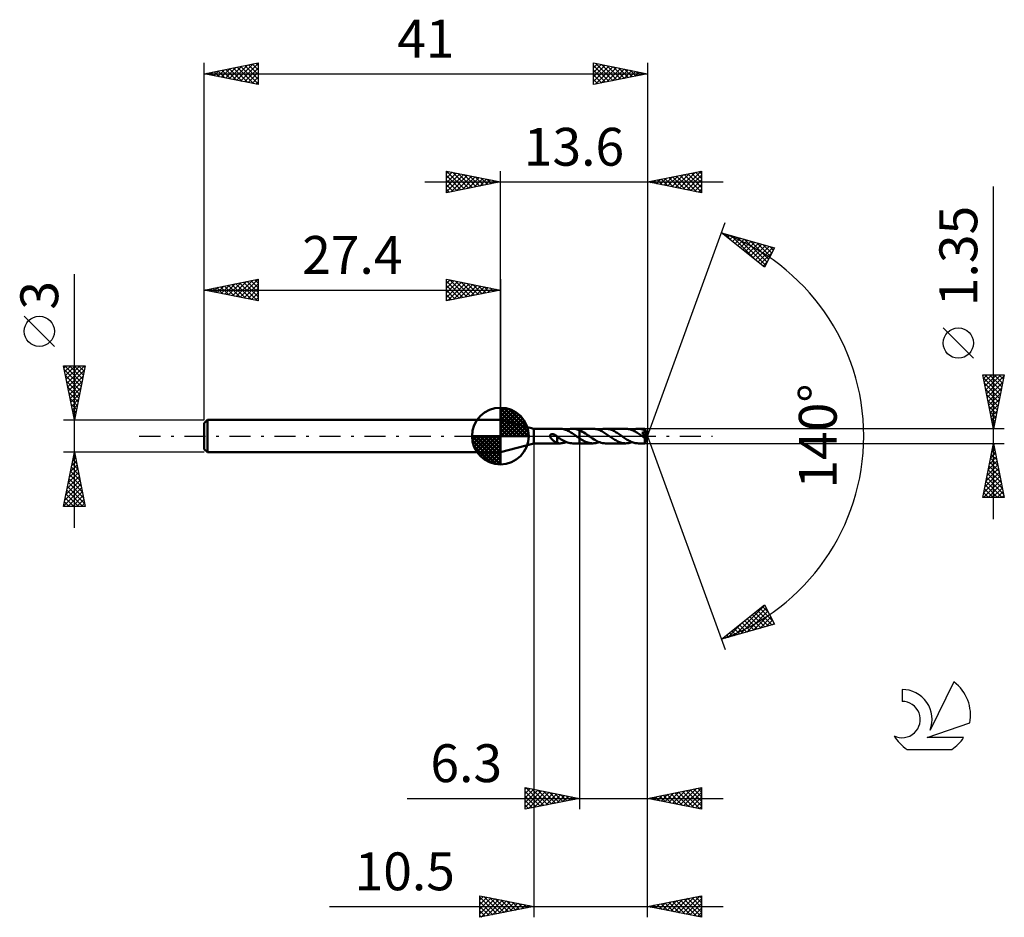
# Model space of a CAD drawing. Units: millimetres. Extents: x -17.1 to 74, y -44.5 to 38.5.
import ezdxf
from ezdxf.enums import TextEntityAlignment as Align

# ---------------------------------------------------------------- set-up
doc = ezdxf.new("R2010")
doc.units = ezdxf.units.MM
doc.header["$LTSCALE"] = 4.9
doc.linetypes.add('LONGDASH_DASH', pattern=[0.85, 0.4, -0.2, 0.05, -0.2])
for name, color, linetype in [('1', 4, 'CONTINUOUS'), ('2', 7, 'CONTINUOUS'), ('4', 2, 'LONGDASH_DASH'), ('CUT', 1, 'CONTINUOUS'), ('NOCUT', 7, 'CONTINUOUS'), ('SK1', 4, 'CONTINUOUS'), ('SK2', 7, 'CONTINUOUS'), ('SK4', 2, 'LONGDASH_DASH'), ('SK6', 5, 'CONTINUOUS')]:
    doc.layers.add(name, color=color, linetype=linetype)
doc.styles.get("Standard").update_dxf_attribs({"font": 'Monospac821 BT'})

msp = doc.modelspace()

# ---------------------------------------------------------------- linework, layer by layer
at = {"layer": '1', "color": 4, "linetype": 'CONTINUOUS', "lineweight": 50}
for p, q in [((30.5, 0.675), (27.4, 1.5)), ((27.4, -1.5), (27.4, 1.5)), ((30.5, 0.675), (32.891, 0.675)), ((30.5, -0.675), (30.5, 0.675)), ((31.988, 0.015), (31.989, 0.03)), ((31.989, 0), (31.988, 0.015)), ((31.989, 0.03), (31.991, 0.044)), ((31.994, -0.035), (31.989, 0)), ((31.991, 0.044), (31.995, 0.058)), ((31.995, 0.058), (32, 0.072)), ((32, 0.072), (32.007, 0.085)), ((32.007, 0.085), (32.014, 0.098)), ((32.014, 0.098), (32.023, 0.109)), ((32.023, 0.109), (32.034, 0.119)), ((32.034, 0.119), (32.045, 0.129)), ((32.045, 0.129), (32.057, 0.137)), ((32.057, 0.137), (32.069, 0.145)), ((32.069, 0.145), (32.083, 0.151)), ((32.083, 0.151), (32.097, 0.157)), ((32.097, 0.157), (32.111, 0.162)), ((32.111, 0.162), (32.127, 0.166)), ((32.127, 0.166), (32.143, 0.169)), ((32.143, 0.169), (32.16, 0.172)), ((32.16, 0.172), (32.178, 0.173)), ((32.178, 0.173), (32.197, 0.174)), ((32.216, 0.174), (32.197, 0.174)), ((32.236, 0.173), (32.216, 0.174)), ((32.256, 0.17), (32.236, 0.173)), ((32.278, 0.167), (32.256, 0.17)), ((32.299, 0.162), (32.278, 0.167)), ((32.322, 0.157), (32.299, 0.162)), ((32.344, 0.15), (32.322, 0.157)), ((32.367, 0.143), (32.344, 0.15)), ((32.389, 0.134), (32.367, 0.143)), ((32.412, 0.124), (32.389, 0.134)), ((32.435, 0.113), (32.412, 0.124)), ((32.458, 0.101), (32.435, 0.113)), ((32.481, 0.088), (32.458, 0.101)), ((32.504, 0.074), (32.481, 0.088)), ((32.527, 0.059), (32.504, 0.074)), ((32.55, 0.044), (32.527, 0.059)), ((32.572, 0.027), (32.55, 0.044)), ((32.578, 0.023), (32.572, 0.027)), ((32.584, 0.018), (32.578, 0.023)), ((32.59, 0.014), (32.584, 0.018)), ((32.596, 0.009), (32.59, 0.014)), ((32.602, 0.005), (32.596, 0.009)), ((32.608, 0), (32.602, 0.005)), ((32.613, -0.005), (32.608, 0)), ((33.017, 0.669), (32.915, 0.675)), ((33.122, 0.656), (33.017, 0.669)), ((33.228, 0.635), (33.122, 0.656)), ((33.328, 0.608), (33.228, 0.635)), ((33.428, 0.575), (33.328, 0.608)), ((33.527, 0.535), (33.428, 0.575)), ((33.478, 0.555), (33.58, 0.593)), ((33.625, 0.49), (33.527, 0.535)), ((33.58, 0.593), (33.682, 0.624)), ((33.724, 0.44), (33.625, 0.49)), ((33.682, 0.624), (33.785, 0.647)), ((33.825, 0.386), (33.724, 0.44)), ((33.785, 0.647), (33.888, 0.664)), ((33.923, 0.328), (33.825, 0.386)), ((33.888, 0.664), (33.99, 0.673)), ((34.02, 0.267), (33.923, 0.328)), ((33.99, 0.673), (34.089, 0.675)), ((34.117, 0.203), (34.02, 0.267)), ((34.065, 0.675), (34.699, 0.675)), ((34.19, 0.669), (34.089, 0.675)), ((34.215, 0.137), (34.117, 0.203)), ((34.292, 0.656), (34.19, 0.669)), ((34.314, 0.069), (34.215, 0.137)), ((34.394, 0.636), (34.292, 0.656)), ((34.414, 0), (34.314, 0.069)), ((34.497, 0.609), (34.394, 0.636)), ((34.423, -0.006), (34.414, 0)), ((34.598, 0.575), (34.497, 0.609)), ((34.699, 0.535), (34.598, 0.575)), ((34.699, 0.675), (34.7, 0.675)), ((34.699, 0.535), (34.699, 0.675)), ((34.699, 0.535), (34.699, 0.535)), ((34.699, 0.535), (34.7, 0.535)), ((34.699, 0.535), (34.699, 0.535)), ((35.935, 0.676), (34.7, 0.676)), ((34.7, -0.676), (34.7, 0.676)), ((34.838, 0.471), (34.7, 0.536)), ((34.977, 0.397), (34.838, 0.471)), ((35.118, 0.315), (34.977, 0.397)), ((35.256, 0.227), (35.118, 0.315)), ((35.391, 0.135), (35.256, 0.227)), ((35.527, 0.041), (35.391, 0.135)), ((35.659, -0.051), (35.527, 0.041)), ((36.026, 0.673), (35.935, 0.676)), ((36.119, 0.663), (36.026, 0.673)), ((36.213, 0.648), (36.119, 0.663)), ((36.307, 0.627), (36.213, 0.648)), ((36.4, 0.6), (36.307, 0.627)), ((36.492, 0.567), (36.4, 0.6)), ((36.584, 0.53), (36.492, 0.567)), ((36.522, 0.555), (36.619, 0.592)), ((36.677, 0.487), (36.584, 0.53)), ((36.619, 0.592), (36.716, 0.622)), ((36.771, 0.439), (36.677, 0.487)), ((36.716, 0.622), (36.815, 0.645)), ((36.865, 0.388), (36.771, 0.439)), ((36.815, 0.645), (36.914, 0.662)), ((36.96, 0.333), (36.865, 0.388)), ((36.914, 0.662), (37.012, 0.672)), ((37.053, 0.275), (36.96, 0.333)), ((37.012, 0.672), (37.11, 0.676)), ((37.145, 0.214), (37.053, 0.275)), ((37.202, 0.672), (37.11, 0.676)), ((38.979, 0.675), (37.11, 0.676)), ((37.237, 0.152), (37.145, 0.214)), ((37.294, 0.663), (37.202, 0.672)), ((37.329, 0.088), (37.237, 0.152)), ((37.386, 0.648), (37.294, 0.663)), ((37.423, 0.023), (37.329, 0.088)), ((37.48, 0.627), (37.386, 0.648)), ((37.517, -0.04), (37.423, 0.023)), ((37.573, 0.6), (37.48, 0.627)), ((37.665, 0.568), (37.573, 0.6)), ((37.755, 0.531), (37.665, 0.568)), ((37.845, 0.489), (37.755, 0.531)), ((37.935, 0.444), (37.845, 0.489)), ((38.026, 0.394), (37.935, 0.444)), ((38.118, 0.341), (38.026, 0.394)), ((38.209, 0.285), (38.118, 0.341)), ((38.3, 0.227), (38.209, 0.285)), ((38.39, 0.166), (38.3, 0.227)), ((38.48, 0.104), (38.39, 0.166)), ((38.571, 0.041), (38.48, 0.104)), ((38.666, -0.025), (38.571, 0.041)), ((39.065, 0.673), (38.979, 0.675)), ((39.152, 0.664), (39.065, 0.673)), ((39.24, 0.651), (39.152, 0.664)), ((39.329, 0.632), (39.24, 0.651)), ((39.417, 0.608), (39.329, 0.632)), ((39.504, 0.579), (39.417, 0.608)), ((39.59, 0.545), (39.504, 0.579)), ((39.567, 0.555), (39.663, 0.591)), ((39.676, 0.508), (39.59, 0.545)), ((39.663, 0.591), (39.761, 0.621)), ((39.762, 0.466), (39.676, 0.508)), ((39.761, 0.621), (39.859, 0.645)), ((39.85, 0.42), (39.762, 0.466)), ((39.939, 0.371), (39.85, 0.42)), ((39.859, 0.645), (39.958, 0.661)), ((40.028, 0.318), (39.939, 0.371)), ((39.958, 0.661), (40.057, 0.672)), ((40.117, 0.261), (40.028, 0.318)), ((40.057, 0.672), (40.154, 0.675)), ((40.206, 0.202), (40.117, 0.261)), ((40.238, 0.672), (40.154, 0.675)), ((40.748, 0.675), (40.154, 0.675)), ((40.294, 0.142), (40.206, 0.202)), ((40.322, 0.665), (40.238, 0.672)), ((40.383, 0.081), (40.294, 0.142)), ((40.406, 0.652), (40.322, 0.665)), ((40.472, 0.02), (40.383, 0.081)), ((40.492, 0.634), (40.406, 0.652)), ((40.56, -0.04), (40.472, 0.02)), ((40.577, 0.612), (40.492, 0.634)), ((40.519, 0.313), (40.538, 0.316)), ((40.568, 0.244), (40.519, 0.313)), ((40.966, -0.025), (40.519, 0.313)), ((40.538, 0.316), (40.556, 0.319)), ((40.556, 0.319), (40.573, 0.323)), ((40.611, 0.182), (40.568, 0.244)), ((40.573, 0.323), (40.589, 0.327)), ((40.661, 0.585), (40.577, 0.612)), ((40.589, 0.327), (40.605, 0.331)), ((40.605, 0.331), (40.62, 0.336)), ((40.648, 0.127), (40.611, 0.182)), ((40.62, 0.336), (40.635, 0.341)), ((40.635, 0.341), (40.649, 0.347)), ((40.679, 0.081), (40.648, 0.127)), ((40.649, 0.347), (40.662, 0.353)), ((40.744, 0.554), (40.661, 0.585)), ((40.662, 0.353), (40.675, 0.36)), ((40.675, 0.36), (40.687, 0.367)), ((40.704, 0.041), (40.679, 0.081)), ((40.687, 0.367), (40.698, 0.375)), ((40.698, 0.375), (40.709, 0.383)), ((40.725, 0.008), (40.704, 0.041)), ((40.709, 0.383), (40.719, 0.393)), ((40.719, 0.393), (40.727, 0.403)), ((40.741, -0.019), (40.725, 0.008)), ((40.727, 0.403), (40.735, 0.414)), ((40.735, 0.414), (40.741, 0.425)), ((40.741, 0.425), (40.746, 0.437)), ((40.748, 0.541), (40.744, 0.554)), ((40.746, 0.437), (40.75, 0.449)), ((40.749, 0.675), (40.748, 0.675)), ((40.748, 0.675), (40.748, 0.675)), ((40.748, 0.675), (40.748, 0.675)), ((40.748, 0.675), (40.748, 0.675)), ((40.751, 0.528), (40.748, 0.541)), ((40.749, 0.674), (40.749, 0.675)), ((40.749, 0.672), (40.749, 0.674)), ((41, 0), (40.749, 0.674)), ((40.749, 0.674), (40.749, 0.674)), ((40.75, 0.668), (40.749, 0.672)), ((40.749, -0.674), (41, 0)), ((40.751, 0.662), (40.75, 0.668)), ((40.75, 0.449), (40.753, 0.462)), ((40.751, 0.655), (40.751, 0.662)), ((40.752, 0.646), (40.751, 0.655)), ((40.753, 0.514), (40.751, 0.528)), ((40.752, 0.636), (40.752, 0.646)), ((40.753, 0.625), (40.752, 0.636)), ((40.754, 0.612), (40.753, 0.625)), ((40.754, 0.501), (40.753, 0.514)), ((40.753, 0.462), (40.754, 0.475)), ((40.754, 0.598), (40.754, 0.612)), ((41, 0), (40.754, 0.598)), ((40.754, 0.553), (40.754, 0.598)), ((40.854, 0.305), (40.754, 0.553)), ((40.755, 0.488), (40.754, 0.501)), ((40.754, 0.475), (40.755, 0.488)), ((40.898, 0.194), (40.854, 0.305)), ((40.923, 0.13), (40.898, 0.194)), ((40.938, 0.087), (40.923, 0.13)), ((40.948, 0.057), (40.938, 0.087)), ((40.955, 0.034), (40.948, 0.057)), ((40.96, 0.015), (40.955, 0.034)), ((40.96, 0.008), (40.959, 0.015)), ((41, 0), (40.959, 0.015)), ((40.959, 0.015), (40.96, 0.015)), ((41, 0), (40.96, 0.015)), ((40.962, 0.002), (40.96, 0.008)), ((40.963, -0.004), (40.962, 0.002)), ((27.4, -1.5), (30.5, -0.675)), ((30.5, -0.675), (32.891, -0.675)), ((32.006, -0.073), (31.994, -0.035)), ((32.022, -0.111), (32.006, -0.073)), ((32.042, -0.147), (32.022, -0.111)), ((32.065, -0.182), (32.042, -0.147)), ((32.091, -0.217), (32.065, -0.182)), ((32.12, -0.253), (32.091, -0.217)), ((32.152, -0.289), (32.12, -0.253)), ((32.185, -0.323), (32.152, -0.289)), ((32.218, -0.357), (32.185, -0.323)), ((32.252, -0.388), (32.218, -0.357)), ((32.286, -0.419), (32.252, -0.388)), ((32.32, -0.448), (32.286, -0.419)), ((32.354, -0.475), (32.32, -0.448)), ((32.387, -0.501), (32.354, -0.475)), ((32.421, -0.526), (32.387, -0.501)), ((32.455, -0.549), (32.421, -0.526)), ((32.488, -0.57), (32.455, -0.549)), ((32.521, -0.589), (32.488, -0.57)), ((32.553, -0.605), (32.521, -0.589)), ((32.584, -0.62), (32.553, -0.605)), ((32.615, -0.632), (32.584, -0.62)), ((32.619, -0.009), (32.613, -0.005)), ((32.646, -0.643), (32.615, -0.632)), ((32.625, -0.014), (32.619, -0.009)), ((32.631, -0.019), (32.625, -0.014)), ((32.637, -0.024), (32.631, -0.019)), ((32.643, -0.029), (32.637, -0.024)), ((32.648, -0.034), (32.643, -0.029)), ((32.647, -0.226), (32.646, -0.226)), ((32.646, -0.653), (32.646, -0.226)), ((32.691, -0.66), (32.646, -0.653)), ((32.647, -0.226), (32.647, -0.226)), ((32.647, -0.227), (32.647, -0.226)), ((32.648, -0.227), (32.647, -0.227)), ((32.648, -0.227), (32.648, -0.034)), ((32.77, -0.157), (32.648, -0.073)), ((32.648, -0.227), (32.648, -0.227)), ((32.648, -0.227), (32.648, -0.227)), ((32.735, -0.666), (32.691, -0.66)), ((32.779, -0.67), (32.735, -0.666)), ((32.891, -0.238), (32.77, -0.157)), ((32.823, -0.673), (32.779, -0.67)), ((32.867, -0.675), (32.823, -0.673)), ((32.911, -0.675), (32.867, -0.675)), ((33.012, -0.316), (32.891, -0.238)), ((32.911, -0.675), (33.005, -0.67)), ((33.005, -0.67), (33.099, -0.659)), ((33.134, -0.389), (33.012, -0.316)), ((33.099, -0.659), (33.195, -0.642)), ((33.257, -0.454), (33.134, -0.389)), ((33.195, -0.642), (33.29, -0.619)), ((33.377, -0.512), (33.257, -0.454)), ((33.29, -0.619), (33.385, -0.59)), ((33.495, -0.562), (33.377, -0.512)), ((33.385, -0.59), (33.478, -0.555)), ((33.614, -0.604), (33.495, -0.562)), ((33.734, -0.636), (33.614, -0.604)), ((33.854, -0.659), (33.734, -0.636)), ((33.973, -0.672), (33.854, -0.659)), ((34.089, -0.675), (33.973, -0.672)), ((34.065, -0.675), (34.699, -0.675)), ((34.432, -0.013), (34.423, -0.006)), ((34.442, -0.019), (34.432, -0.013)), ((34.451, -0.025), (34.442, -0.019)), ((34.46, -0.032), (34.451, -0.025)), ((34.47, -0.038), (34.46, -0.032)), ((34.508, -0.065), (34.47, -0.038)), ((34.547, -0.091), (34.508, -0.065)), ((34.585, -0.118), (34.547, -0.091)), ((34.623, -0.144), (34.585, -0.118)), ((34.661, -0.17), (34.623, -0.144)), ((34.699, -0.196), (34.661, -0.17)), ((34.699, -0.196), (34.699, -0.196)), ((34.699, -0.196), (34.699, -0.196)), ((34.7, -0.196), (34.699, -0.196)), ((34.699, -0.675), (34.699, -0.196)), ((34.7, -0.675), (34.699, -0.675)), ((34.7, -0.196), (34.7, -0.196)), ((34.7, -0.197), (34.7, -0.196)), ((34.811, -0.271), (34.7, -0.197)), ((34.7, -0.676), (35.935, -0.676)), ((34.923, -0.341), (34.811, -0.271)), ((35.037, -0.405), (34.923, -0.341)), ((35.151, -0.465), (35.037, -0.405)), ((35.263, -0.519), (35.151, -0.465)), ((35.375, -0.566), (35.263, -0.519)), ((35.487, -0.605), (35.375, -0.566)), ((35.6, -0.636), (35.487, -0.605)), ((35.713, -0.658), (35.6, -0.636)), ((35.792, -0.141), (35.659, -0.051)), ((35.825, -0.671), (35.713, -0.658)), ((35.923, -0.229), (35.792, -0.141)), ((35.935, -0.676), (35.825, -0.671)), ((36.053, -0.314), (35.923, -0.229)), ((35.935, -0.676), (36.031, -0.672)), ((36.031, -0.672), (36.129, -0.662)), ((36.186, -0.392), (36.053, -0.314)), ((36.129, -0.662), (36.228, -0.645)), ((36.319, -0.463), (36.186, -0.392)), ((36.228, -0.645), (36.328, -0.621)), ((36.452, -0.526), (36.319, -0.463)), ((36.328, -0.621), (36.426, -0.592)), ((36.426, -0.592), (36.522, -0.555)), ((36.584, -0.579), (36.452, -0.526)), ((36.715, -0.621), (36.584, -0.579)), ((36.847, -0.651), (36.715, -0.621)), ((36.98, -0.67), (36.847, -0.651)), ((37.11, -0.676), (36.98, -0.67)), ((37.11, -0.676), (38.979, -0.675)), ((37.607, -0.103), (37.517, -0.04)), ((37.697, -0.165), (37.607, -0.103)), ((37.786, -0.225), (37.697, -0.165)), ((37.875, -0.283), (37.786, -0.225)), ((37.966, -0.339), (37.875, -0.283)), ((38.059, -0.393), (37.966, -0.339)), ((38.152, -0.443), (38.059, -0.393)), ((38.243, -0.489), (38.152, -0.443)), ((38.334, -0.531), (38.243, -0.489)), ((38.424, -0.568), (38.334, -0.531)), ((38.515, -0.6), (38.424, -0.568)), ((38.606, -0.626), (38.515, -0.6)), ((38.7, -0.647), (38.606, -0.626)), ((38.761, -0.09), (38.666, -0.025)), ((38.794, -0.663), (38.7, -0.647)), ((38.856, -0.154), (38.761, -0.09)), ((38.887, -0.672), (38.794, -0.663)), ((38.949, -0.217), (38.856, -0.154)), ((38.979, -0.675), (38.887, -0.672)), ((39.04, -0.277), (38.949, -0.217)), ((38.979, -0.675), (39.076, -0.672)), ((39.132, -0.335), (39.04, -0.277)), ((39.076, -0.672), (39.173, -0.662)), ((39.225, -0.389), (39.132, -0.335)), ((39.173, -0.662), (39.272, -0.645)), ((39.319, -0.44), (39.225, -0.389)), ((39.272, -0.645), (39.372, -0.621)), ((39.412, -0.487), (39.319, -0.44)), ((39.372, -0.621), (39.47, -0.591)), ((39.504, -0.529), (39.412, -0.487)), ((39.47, -0.591), (39.567, -0.555)), ((39.596, -0.566), (39.504, -0.529)), ((39.688, -0.599), (39.596, -0.566)), ((39.779, -0.626), (39.688, -0.599)), ((39.871, -0.647), (39.779, -0.626)), ((39.966, -0.662), (39.871, -0.647)), ((40.06, -0.672), (39.966, -0.662)), ((40.154, -0.675), (40.06, -0.672)), ((40.154, -0.675), (40.748, -0.675)), ((40.567, -0.045), (40.56, -0.04)), ((40.575, -0.05), (40.567, -0.045)), ((40.583, -0.055), (40.575, -0.05)), ((40.59, -0.061), (40.583, -0.055)), ((40.598, -0.066), (40.59, -0.061)), ((40.605, -0.071), (40.598, -0.066)), ((40.616, -0.078), (40.605, -0.071)), ((40.625, -0.084), (40.616, -0.078)), ((40.635, -0.091), (40.625, -0.084)), ((40.646, -0.097), (40.635, -0.091)), ((40.656, -0.103), (40.646, -0.097)), ((40.666, -0.11), (40.656, -0.103)), ((40.676, -0.116), (40.666, -0.11)), ((40.687, -0.121), (40.676, -0.116)), ((40.697, -0.127), (40.687, -0.121)), ((40.707, -0.132), (40.697, -0.127)), ((40.716, -0.137), (40.707, -0.132)), ((40.726, -0.141), (40.716, -0.137)), ((40.735, -0.145), (40.726, -0.141)), ((40.744, -0.148), (40.735, -0.145)), ((40.754, -0.041), (40.741, -0.019)), ((40.741, -0.187), (40.966, -0.025)), ((40.741, -0.23), (40.741, -0.187)), ((40.741, -0.273), (40.741, -0.23)), ((40.741, -0.313), (40.741, -0.273)), ((40.741, -0.352), (40.741, -0.313)), ((40.741, -0.389), (40.741, -0.352)), ((40.741, -0.426), (40.741, -0.389)), ((40.741, -0.461), (40.741, -0.426)), ((40.742, -0.494), (40.741, -0.461)), ((40.742, -0.525), (40.742, -0.494)), ((40.742, -0.553), (40.742, -0.525)), ((40.743, -0.578), (40.742, -0.553)), ((40.743, -0.601), (40.743, -0.578)), ((40.744, -0.62), (40.743, -0.601)), ((40.753, -0.151), (40.744, -0.148)), ((40.745, -0.637), (40.744, -0.62)), ((40.745, -0.65), (40.745, -0.637)), ((40.746, -0.661), (40.745, -0.65)), ((40.747, -0.668), (40.746, -0.661)), ((40.747, -0.673), (40.747, -0.668)), ((40.748, -0.675), (40.747, -0.673)), ((40.748, -0.675), (40.748, -0.675)), ((40.748, -0.675), (40.748, -0.675)), ((40.748, -0.675), (40.748, -0.675)), ((40.748, -0.675), (40.749, -0.675)), ((40.749, -0.675), (40.749, -0.674)), ((40.749, -0.674), (40.749, -0.674)), ((40.761, -0.153), (40.753, -0.151)), ((40.763, -0.059), (40.754, -0.041)), ((40.769, -0.154), (40.761, -0.153)), ((40.77, -0.073), (40.763, -0.059)), ((40.769, -0.154), (40.776, -0.153)), ((40.776, -0.085), (40.77, -0.073)), ((40.781, -0.096), (40.776, -0.085)), ((40.776, -0.153), (40.781, -0.152)), ((40.784, -0.106), (40.781, -0.096)), ((40.781, -0.152), (40.786, -0.149)), ((40.787, -0.115), (40.784, -0.106)), ((40.786, -0.149), (40.789, -0.144)), ((40.789, -0.124), (40.787, -0.115)), ((40.79, -0.131), (40.789, -0.124)), ((40.789, -0.144), (40.79, -0.138)), ((40.79, -0.138), (40.79, -0.131)), ((40.964, -0.009), (40.963, -0.004)), ((40.965, -0.015), (40.964, -0.009)), ((40.965, -0.02), (40.965, -0.015)), ((40.966, -0.025), (40.965, -0.02))]:
    msp.add_line(p, q, dxfattribs=at)
for centre, major_axis, ratio, start_param, end_param in [((40.082, 0.001), (-6.772, 0.333), 0.086691, 4.617143, 4.618659), ((41, 0), (-0.823, 0.629), 0.296086, 1.306974, 1.481917)]:
    msp.add_ellipse(centre, major_axis=major_axis, ratio=ratio, start_param=start_param, end_param=end_param, dxfattribs=at)
at = {"layer": '2', "color": 7, "linetype": 'CONTINUOUS', "lineweight": 25}
for p, q in [((22.4, 22.5), (22.4, 24.5)), ((22.4, 24.5), (27.4, 23.5)), ((22.4, 24.274), (22.588, 24.462)), ((22.4, 23.85), (22.942, 24.392)), ((22.4, 23.426), (23.295, 24.321)), ((22.4, 23.001), (23.649, 24.25)), ((22.4, 22.577), (24.002, 24.18)), ((22.4, 24.092), (23.727, 22.765)), ((22.42, 24.496), (24.08, 22.836)), ((22.834, 22.587), (24.356, 24.109)), ((22.951, 24.39), (24.434, 22.907)), ((23.364, 22.693), (24.709, 24.038)), ((23.481, 24.284), (24.787, 22.977)), ((23.895, 22.799), (25.063, 23.967)), ((24.011, 24.178), (25.141, 23.048)), ((24.425, 22.905), (25.417, 23.897)), ((24.542, 24.072), (25.494, 23.119)), ((24.955, 23.011), (25.77, 23.826)), ((25.072, 23.966), (25.848, 23.19)), ((25.486, 23.117), (26.124, 23.755)), ((25.602, 23.86), (26.201, 23.26)), ((26.016, 23.223), (26.477, 23.685)), ((26.132, 23.754), (26.555, 23.331)), ((27.4, 1.5), (27.4, 24.5)), ((41, 24.5), (41, 0)), ((41, 23.5), (46, 24.5)), ((41.825, 23.335), (42.238, 23.748)), ((41.903, 23.681), (42.355, 23.229)), ((42.179, 23.264), (42.768, 23.854)), ((42.257, 23.751), (42.885, 23.123)), ((42.532, 23.194), (43.299, 23.96)), ((42.61, 23.822), (43.415, 23.017)), ((42.886, 23.123), (43.829, 24.066)), ((42.964, 23.893), (43.946, 22.911)), ((43.24, 23.052), (44.359, 24.172)), ((43.317, 23.963), (44.476, 22.805)), ((43.593, 22.981), (44.89, 24.278)), ((43.671, 24.034), (45.006, 22.699)), ((43.947, 22.911), (45.42, 24.384)), ((44.024, 24.105), (45.537, 22.593)), ((44.3, 22.84), (45.95, 24.49)), ((44.378, 24.176), (46, 22.554)), ((44.654, 22.769), (46, 24.115)), ((44.732, 24.246), (46, 22.978)), ((45.007, 22.699), (46, 23.691)), ((45.085, 24.317), (46, 23.402)), ((45.439, 24.388), (46, 23.826)), ((45.792, 24.458), (46, 24.251)), ((46, 24.5), (46, 22.5)), ((20.4, 23.5), (48, 23.5)), ((22.4, 23.668), (23.373, 22.695)), ((27.4, 23.5), (22.4, 22.5)), ((22.4, 23.243), (23.019, 22.624)), ((22.4, 22.819), (22.666, 22.553)), ((26.546, 23.329), (26.831, 23.614)), ((26.663, 23.647), (26.909, 23.402)), ((27.077, 23.435), (27.184, 23.543)), ((27.193, 23.541), (27.262, 23.472)), ((46, 22.5), (41, 23.5)), ((41.118, 23.476), (41.177, 23.535)), ((41.196, 23.539), (41.294, 23.441)), ((41.472, 23.406), (41.708, 23.642)), ((41.55, 23.61), (41.824, 23.335)), ((45.361, 22.628), (46, 23.267)), ((45.714, 22.557), (46, 22.843)), ((73, -7.675), (73, 23.075)), ((41, 0), (48.182, 19.734)), ((47.84, 18.794), (52.745, 17.399)), ((51.831, 15.62), (47.84, 18.794)), ((47.921, 18.73), (47.953, 18.762)), ((48.151, 18.706), (48.926, 17.931)), ((48.157, 18.542), (48.284, 18.668)), ((48.394, 18.354), (48.614, 18.574)), ((48.63, 18.166), (48.944, 18.48)), ((48.744, 18.537), (50.997, 16.284)), ((48.866, 17.978), (49.275, 18.386)), ((49.103, 17.79), (49.605, 18.292)), ((49.337, 18.368), (51.917, 15.788)), ((49.339, 17.602), (49.935, 18.198)), ((49.575, 17.414), (50.266, 18.104)), ((49.812, 17.226), (50.596, 18.01)), ((49.929, 18.2), (52.061, 16.068)), ((50.048, 17.038), (50.926, 17.916)), ((50.284, 16.85), (51.257, 17.823)), ((50.521, 16.662), (51.587, 17.729)), ((50.522, 18.031), (52.205, 16.348)), ((50.757, 16.475), (51.917, 17.635)), ((50.994, 16.287), (52.248, 17.541)), ((51.115, 17.863), (52.349, 16.629)), ((51.23, 16.099), (52.578, 17.447)), ((51.708, 17.694), (52.493, 16.909)), ((52.745, 17.399), (51.831, 15.62)), ((52.301, 17.526), (52.637, 17.189)), ((51.466, 15.911), (52.524, 16.968)), ((51.703, 15.723), (52.076, 16.096)), ((71.15, 7.2), (68.35, 10)), ((73, 0.675), (72, 5.675)), ((72, 5.675), (74, 5.675)), ((72.07, 5.324), (72.421, 5.675)), ((72.141, 4.971), (72.845, 5.675)), ((72.212, 4.617), (73.269, 5.675)), ((72.212, 5.675), (73.702, 4.185)), ((72.282, 4.264), (73.694, 5.675)), ((72.353, 3.91), (73.971, 5.528)), ((72.637, 5.675), (73.773, 4.539)), ((74, 5.675), (73, 0.675)), ((73.061, 5.675), (73.843, 4.892)), ((73.485, 5.675), (73.914, 5.246)), ((73.909, 5.675), (73.985, 5.6)), ((72.053, 5.41), (73.631, 3.832)), ((72.159, 4.88), (73.561, 3.478)), ((72.424, 3.557), (73.864, 4.997)), ((72.265, 4.35), (73.49, 3.125)), ((72.371, 3.819), (73.419, 2.771)), ((72.494, 3.203), (73.758, 4.467)), ((72.565, 2.849), (73.652, 3.937)), ((72.477, 3.289), (73.349, 2.418)), ((72.583, 2.759), (73.278, 2.064)), ((72.636, 2.496), (73.546, 3.406)), ((72.707, 2.142), (73.44, 2.876)), ((72.689, 2.228), (73.207, 1.71)), ((72.777, 1.789), (73.334, 2.346)), ((72.795, 1.698), (73.136, 1.357)), ((72.848, 1.435), (73.228, 1.815)), ((72.901, 1.168), (73.066, 1.003)), ((72.919, 1.082), (73.122, 1.285)), ((74, 0.675), (40.754, 0.675)), ((41, -34.5), (41, 0)), ((41, -44.5), (41, 0)), ((41, 0), (48.182, -19.734)), ((72.989, 0.728), (73.016, 0.755)), ((30.5, -0.675), (30.5, -44.5)), ((34.7, -0.675), (34.7, -34.5)), ((40.754, -0.675), (74, -0.675)), ((72, -5.675), (73, -0.675)), ((72.936, -0.994), (73.043, -0.888)), ((73, -0.675), (74, -5.675)), ((72.724, -2.055), (73.184, -1.595)), ((72.796, -1.697), (73.306, -2.207)), ((72.83, -1.525), (73.113, -1.241)), ((72.866, -1.343), (73.2, -1.677)), ((72.937, -0.989), (73.094, -1.147)), ((72.406, -3.646), (73.396, -2.656)), ((72.512, -3.116), (73.325, -2.302)), ((72.618, -2.585), (73.255, -1.948)), ((72.654, -2.404), (73.519, -3.268)), ((72.725, -2.05), (73.413, -2.738)), ((72.194, -4.707), (73.538, -3.363)), ((72.3, -4.176), (73.467, -3.009)), ((72.442, -3.464), (73.837, -4.859)), ((72.513, -3.111), (73.731, -4.329)), ((72.584, -2.757), (73.625, -3.798)), ((72.074, -5.675), (73.679, -4.07)), ((72.088, -5.237), (73.608, -3.716)), ((72.23, -4.525), (73.38, -5.675)), ((72.301, -4.171), (73.804, -5.675)), ((72.371, -3.818), (73.943, -5.389)), ((72.498, -5.675), (73.75, -4.423)), ((72.089, -5.232), (72.532, -5.675)), ((72.159, -4.878), (72.956, -5.675)), ((72.922, -5.675), (73.82, -4.777)), ((73.347, -5.675), (73.891, -5.13)), ((74, -5.675), (72, -5.675)), ((72.018, -5.586), (72.107, -5.675)), ((73.771, -5.675), (73.962, -5.484)), ((47.84, -18.794), (51.831, -15.62)), ((49.012, -18.461), (51.839, -15.634)), ((49.605, -18.292), (51.983, -15.914)), ((50.198, -18.124), (52.126, -16.195)), ((50.941, -16.328), (52.174, -17.562)), ((51.177, -16.14), (52.505, -17.468)), ((51.414, -15.953), (52.623, -17.162)), ((51.65, -15.765), (52.175, -16.29)), ((51.831, -15.62), (52.745, -17.399)), ((48.419, -18.629), (49.863, -17.186)), ((49.759, -17.268), (50.522, -18.031)), ((49.996, -17.08), (50.853, -17.937)), ((50.232, -16.892), (51.183, -17.843)), ((50.468, -16.704), (51.514, -17.75)), ((50.705, -16.516), (51.844, -17.656)), ((50.79, -17.955), (52.27, -16.475)), ((51.383, -17.787), (52.414, -16.755)), ((51.976, -17.618), (52.558, -17.036)), ((52.745, -17.399), (47.84, -18.794)), ((48.578, -18.208), (48.871, -18.501)), ((48.814, -18.02), (49.201, -18.407)), ((49.05, -17.832), (49.531, -18.313)), ((49.287, -17.644), (49.862, -18.219)), ((49.523, -17.456), (50.192, -18.125)), ((52.569, -17.45), (52.702, -17.316)), ((47.869, -18.771), (47.88, -18.783)), ((48.105, -18.584), (48.21, -18.689)), ((48.341, -18.396), (48.54, -18.595)), ((29.7, -34.5), (29.7, -32.5)), ((29.7, -32.5), (34.7, -33.5)), ((29.7, -32.614), (29.795, -32.519)), ((29.7, -33.038), (30.149, -32.59)), ((29.7, -33.463), (30.502, -32.66)), ((29.7, -33.887), (30.856, -32.731)), ((29.776, -32.515), (31.417, -34.157)), ((30.306, -32.621), (31.771, -34.086)), ((30.837, -32.727), (32.124, -34.015)), ((41, -33.5), (46, -32.5)), ((43.668, -34.034), (45.002, -32.7)), ((44.022, -34.104), (45.532, -32.594)), ((44.375, -34.175), (46, -32.55)), ((44.937, -32.713), (46, -33.776)), ((45.29, -32.642), (46, -33.352)), ((45.644, -32.571), (46, -32.927)), ((45.997, -32.501), (46, -32.503)), ((46, -32.5), (46, -34.5)), ((18.775, -33.5), (48, -33.5)), ((29.7, -34.311), (31.209, -32.802)), ((29.7, -32.863), (31.064, -34.227)), ((29.7, -33.288), (30.71, -34.298)), ((34.7, -33.5), (29.7, -34.5)), ((29.994, -34.441), (31.563, -32.873)), ((30.525, -34.335), (31.916, -32.943)), ((31.055, -34.229), (32.27, -33.014)), ((31.367, -32.833), (32.478, -33.944)), ((31.585, -34.123), (32.624, -33.085)), ((31.897, -32.939), (32.832, -33.874)), ((32.116, -34.017), (32.977, -33.155)), ((32.428, -33.046), (33.185, -33.803)), ((32.646, -33.911), (33.331, -33.226)), ((32.958, -33.152), (33.539, -33.732)), ((33.176, -33.805), (33.684, -33.297)), ((33.488, -33.258), (33.892, -33.662)), ((33.707, -33.699), (34.038, -33.368)), ((34.019, -33.364), (34.246, -33.591)), ((34.237, -33.593), (34.391, -33.438)), ((34.549, -33.47), (34.599, -33.52)), ((46, -34.5), (41, -33.5)), ((41.048, -33.49), (41.071, -33.514)), ((41.193, -33.539), (41.29, -33.442)), ((41.401, -33.42), (41.602, -33.62)), ((41.547, -33.609), (41.82, -33.336)), ((41.755, -33.349), (42.132, -33.726)), ((41.9, -33.68), (42.35, -33.23)), ((42.108, -33.278), (42.662, -33.832)), ((42.254, -33.751), (42.881, -33.124)), ((42.462, -33.208), (43.193, -33.939)), ((42.607, -33.821), (43.411, -33.018)), ((42.815, -33.137), (43.723, -34.045)), ((42.961, -33.892), (43.941, -32.912)), ((43.169, -33.066), (44.253, -34.151)), ((43.315, -33.963), (44.472, -32.806)), ((43.523, -32.995), (44.784, -34.257)), ((43.876, -32.925), (45.314, -34.363)), ((44.23, -32.854), (45.844, -34.469)), ((44.583, -32.783), (46, -34.2)), ((44.729, -34.246), (46, -32.974)), ((45.082, -34.316), (46, -33.399)), ((29.7, -33.712), (30.357, -34.369)), ((29.7, -34.136), (30.003, -34.439)), ((45.436, -34.387), (46, -33.823)), ((45.789, -34.458), (46, -34.247)), ((25.5, -44.5), (25.5, -42.5)), ((25.5, -42.5), (30.5, -43.5)), ((25.5, -42.899), (25.832, -42.566)), ((25.5, -43.323), (26.186, -42.637)), ((25.5, -42.638), (27.051, -44.19)), ((25.5, -43.747), (26.539, -42.708)), ((25.5, -44.172), (26.893, -42.779)), ((25.857, -42.571), (27.405, -44.119)), ((26.388, -42.678), (27.758, -44.048)), ((26.918, -42.784), (28.112, -43.978)), ((41, -43.5), (46, -42.5)), ((43.516, -44.003), (44.774, -42.745)), ((43.87, -44.074), (45.305, -42.639)), ((44.223, -44.145), (45.835, -42.533)), ((44.577, -44.215), (46, -42.792)), ((44.735, -42.753), (46, -44.018)), ((45.089, -42.682), (46, -43.594)), ((45.442, -42.612), (46, -43.169)), ((45.796, -42.541), (46, -42.745)), ((46, -42.5), (46, -44.5)), ((11.6, -43.5), (48, -43.5)), ((25.5, -43.063), (26.698, -44.26)), ((25.5, -43.487), (26.344, -44.331)), ((30.5, -43.5), (25.5, -44.5)), ((25.62, -44.476), (27.247, -42.849)), ((26.15, -44.37), (27.6, -42.92)), ((26.68, -44.264), (27.954, -42.991)), ((27.211, -44.158), (28.307, -43.061)), ((27.448, -42.89), (28.465, -43.907)), ((27.741, -44.052), (28.661, -43.132)), ((27.979, -42.996), (28.819, -43.836)), ((28.271, -43.946), (29.014, -43.203)), ((28.509, -43.102), (29.173, -43.765)), ((28.802, -43.84), (29.368, -43.274)), ((29.039, -43.208), (29.526, -43.695)), ((29.332, -43.734), (29.721, -43.344)), ((29.57, -43.314), (29.88, -43.624)), ((29.862, -43.628), (30.075, -43.415)), ((30.1, -43.42), (30.233, -43.553)), ((30.393, -43.521), (30.428, -43.486)), ((46, -44.5), (41, -43.5)), ((41.041, -43.508), (41.062, -43.488)), ((41.2, -43.46), (41.299, -43.56)), ((41.395, -43.579), (41.592, -43.382)), ((41.553, -43.389), (41.83, -43.666)), ((41.748, -43.65), (42.123, -43.275)), ((41.907, -43.319), (42.36, -43.772)), ((42.102, -43.72), (42.653, -43.169)), ((42.26, -43.248), (42.89, -43.878)), ((42.455, -43.791), (43.183, -43.063)), ((42.614, -43.177), (43.421, -43.984)), ((42.809, -43.862), (43.714, -42.957)), ((42.967, -43.107), (43.951, -44.09)), ((43.163, -43.933), (44.244, -42.851)), ((43.321, -43.036), (44.481, -44.196)), ((43.674, -42.965), (45.012, -44.302)), ((44.028, -42.894), (45.542, -44.408)), ((44.382, -42.824), (46, -44.442)), ((44.93, -44.286), (46, -43.216)), ((45.284, -44.357), (46, -43.641)), ((25.5, -43.911), (25.991, -44.402)), ((25.5, -44.336), (25.637, -44.473)), ((45.637, -44.427), (46, -44.065)), ((45.991, -44.498), (46, -44.489))]:
    msp.add_line(p, q, dxfattribs=at)
msp.add_circle((69.75, 8.6), 1.4, dxfattribs=at)
msp.add_arc((41, 0), 20, 290, 70, dxfattribs=at)
at = {"layer": '4', "color": 2, "linetype": 'LONGDASH_DASH', "lineweight": 25}
msp.add_line((27.4, 0), (41, 0), dxfattribs=at)
at = {"layer": 'CUT', "color": 1, "linetype": 'CONTINUOUS', "lineweight": 25}
for p, q in [((40.754, 0.675), (34.7, 0.675)), ((34.7, 0.675), (34.7, 0)), ((34.7, 0), (41, 0)), ((41, 0), (40.754, 0.675))]:
    msp.add_line(p, q, dxfattribs=at)
at = {"layer": 'NOCUT', "color": 7, "linetype": 'CONTINUOUS', "lineweight": 25}
for p, q in [((30.5, 0.675), (27.4, 1.5)), ((27.4, 1.5), (27.4, 0)), ((27.4, 0), (34.7, 0)), ((34.699, 0.675), (30.5, 0.675)), ((34.7, 0.675), (34.699, 0.675)), ((34.7, 0), (34.7, 0.675)), ((34.7, 0.675), (34.7, 0)), ((34.7, 0.675), (34.7, 0))]:
    msp.add_line(p, q, dxfattribs=at)
at = {"layer": 'SK1', "color": 4, "linetype": 'CONTINUOUS', "lineweight": 50}
for p, q in [((27.4, 0), (27.4, 2.625)), ((27.4, 2.557), (27.466, 2.623)), ((27.4, 2.186), (27.806, 2.592)), ((27.4, 2.557), (29.957, 0)), ((27.4, 1.814), (28.111, 2.526)), ((27.4, 1.443), (28.388, 2.431)), ((27.4, 1.072), (28.641, 2.313)), ((27.4, 2.186), (29.586, 0)), ((27.4, 0.701), (28.872, 2.172)), ((27.4, 0.329), (29.084, 2.013)), ((27.442, 0), (29.276, 1.834)), ((27.723, 2.605), (30.005, 0.323)), ((28.199, 2.5), (29.9, 0.799)), ((28.96, 2.11), (29.51, 1.56)), ((0.3, 1.5), (0, 1.2)), ((0, 1.2), (0, -1.2)), ((27.4, 1.5), (0.3, 1.5)), ((0.3, 1.5), (0.3, -1.5)), ((27.4, 1.814), (29.214, 0)), ((27.4, 1.443), (28.843, 0)), ((27.4, 1.072), (28.472, 0)), ((27.813, 0), (29.45, 1.637)), ((28.184, 0), (29.606, 1.422)), ((28.556, 0), (29.741, 1.185)), ((28.927, 0), (29.855, 0.928)), ((27.4, 0), (24.775, 0)), ((24.777, -0.066), (24.843, 0)), ((24.808, -0.406), (25.214, 0)), ((24.874, -0.711), (25.586, 0)), ((24.969, -0.988), (25.957, 0)), ((25.087, -1.241), (26.328, 0)), ((25.131, 0), (27.4, -2.269)), ((25.228, -1.472), (26.699, 0)), ((25.387, -1.684), (27.071, 0)), ((25.502, 0), (27.4, -1.898)), ((25.873, 0), (27.4, -1.527)), ((26.244, 0), (27.4, -1.156)), ((26.616, 0), (27.4, -0.784)), ((26.987, 0), (27.4, -0.413)), ((27.358, 0), (27.4, -0.042)), ((27.4, 0.701), (28.101, 0)), ((27.4, 0.329), (27.729, 0)), ((27.4, 0), (30.025, 0)), ((27.4, -2.625), (27.4, 0)), ((29.298, 0), (29.944, 0.646)), ((29.669, 0), (30.003, 0.334)), ((24.776, -0.016), (27.384, -2.624)), ((24.81, -0.422), (26.978, -2.59)), ((25.566, -1.876), (27.4, -0.042)), ((25.763, -2.05), (27.4, -0.413)), ((25.978, -2.206), (27.4, -0.784)), ((0, -1.2), (0.3, -1.5)), ((0.3, -1.5), (27.4, -1.5)), ((24.946, -0.929), (26.471, -2.454)), ((26.215, -2.341), (27.4, -1.156)), ((26.472, -2.455), (27.4, -1.527)), ((26.754, -2.544), (27.4, -1.898)), ((27.066, -2.603), (27.4, -2.269))]:
    msp.add_line(p, q, dxfattribs=at)
for start, end in [(90, 180), (0, 90), (180, 270), (270, 0)]:
    msp.add_arc((27.4, 0), 2.625, start, end, dxfattribs=at)
at = {"layer": 'SK2', "color": 7, "linetype": 'CONTINUOUS', "lineweight": 25}
for p, q in [((0, 3), (0, 34.5)), ((0, 33.5), (5, 34.5)), ((0.899, 33.32), (1.348, 33.77)), ((1.253, 33.249), (1.879, 33.876)), ((1.281, 33.756), (1.921, 33.116)), ((1.606, 33.179), (2.409, 33.982)), ((1.634, 33.827), (2.451, 33.01)), ((1.96, 33.108), (2.939, 34.088)), ((1.988, 33.898), (2.982, 32.904)), ((2.313, 33.037), (3.47, 34.194)), ((2.341, 33.968), (3.512, 32.798)), ((2.667, 32.967), (4, 34.3)), ((2.695, 34.039), (4.042, 32.692)), ((3.02, 32.896), (4.53, 34.406)), ((3.048, 34.11), (4.573, 32.585)), ((3.374, 32.825), (5, 34.451)), ((3.402, 34.18), (5, 32.582)), ((3.727, 32.755), (5, 34.027)), ((3.756, 34.251), (5, 33.007)), ((4.109, 34.322), (5, 33.431)), ((4.463, 34.393), (5, 33.855)), ((4.816, 34.463), (5, 34.279)), ((5, 34.5), (5, 32.5)), ((36, 32.5), (36, 34.5)), ((36, 34.5), (41, 33.5)), ((36, 34.48), (36.017, 34.497)), ((36, 34.056), (36.37, 34.426)), ((36, 33.632), (36.724, 34.355)), ((36, 33.207), (37.077, 34.285)), ((36, 34.251), (37.459, 32.792)), ((36, 32.783), (37.431, 34.214)), ((36, 33.826), (37.105, 32.721)), ((36.177, 32.535), (37.784, 34.143)), ((36.219, 34.456), (37.812, 32.862)), ((36.707, 32.641), (38.138, 34.072)), ((36.749, 34.35), (38.166, 32.933)), ((37.237, 32.747), (38.491, 34.002)), ((37.279, 34.244), (38.52, 33.004)), ((37.768, 32.854), (38.845, 33.931)), ((37.81, 34.138), (38.873, 33.075)), ((38.298, 32.96), (39.199, 33.86)), ((38.34, 34.032), (39.227, 33.145)), ((38.828, 33.066), (39.552, 33.79)), ((38.87, 33.926), (39.58, 33.216)), ((39.358, 33.172), (39.906, 33.719)), ((39.401, 33.82), (39.934, 33.287)), ((39.931, 33.714), (40.287, 33.357)), ((41, 34.5), (41, 0)), ((0, 33.5), (41, 33.5)), ((5, 32.5), (0, 33.5)), ((0.192, 33.462), (0.288, 33.558)), ((0.22, 33.544), (0.33, 33.434)), ((0.545, 33.391), (0.818, 33.664)), ((0.574, 33.615), (0.86, 33.328)), ((0.927, 33.685), (1.391, 33.222)), ((4.081, 32.684), (5, 33.603)), ((4.435, 32.613), (5, 33.179)), ((41, 33.5), (36, 32.5)), ((36, 33.402), (36.752, 32.65)), ((36, 32.978), (36.398, 32.58)), ((39.889, 33.278), (40.259, 33.648)), ((40.419, 33.384), (40.613, 33.577)), ((40.461, 33.608), (40.641, 33.428)), ((40.949, 33.49), (40.966, 33.507)), ((40.992, 33.502), (40.994, 33.499)), ((4.788, 32.542), (5, 32.754)), ((36, 32.554), (36.045, 32.509)), ((-12, -8.5), (-12, 14.975)), ((0, 1.5), (0, 14.5)), ((0, 13.5), (5, 14.5)), ((0.805, 13.661), (1.208, 13.259)), ((0.849, 13.33), (1.274, 13.755)), ((1.159, 13.732), (1.738, 13.152)), ((1.203, 13.259), (1.804, 13.861)), ((1.512, 13.802), (2.268, 13.046)), ((1.556, 13.189), (2.335, 13.967)), ((1.866, 13.873), (2.799, 12.94)), ((1.91, 13.118), (2.865, 14.073)), ((2.219, 13.944), (3.329, 12.834)), ((2.264, 13.047), (3.395, 14.179)), ((2.573, 14.015), (3.859, 12.728)), ((2.617, 12.977), (3.926, 14.285)), ((2.926, 14.085), (4.389, 12.622)), ((2.971, 12.906), (4.456, 14.391)), ((3.28, 14.156), (4.92, 12.516)), ((3.324, 12.835), (4.986, 14.497)), ((3.633, 14.227), (5, 12.86)), ((3.678, 12.764), (5, 14.087)), ((3.987, 14.297), (5, 13.284)), ((4.031, 12.694), (5, 13.662)), ((4.341, 14.368), (5, 13.709)), ((4.694, 14.439), (5, 14.133)), ((5, 14.5), (5, 12.5)), ((22.4, 12.5), (22.4, 14.5)), ((22.4, 14.5), (27.4, 13.5)), ((22.4, 14.092), (22.74, 14.432)), ((22.4, 13.668), (23.094, 14.361)), ((22.4, 14.334), (23.928, 12.806)), ((22.4, 13.243), (23.447, 14.291)), ((22.4, 12.819), (23.801, 14.22)), ((22.4, 13.91), (23.575, 12.735)), ((22.531, 12.526), (24.154, 14.149)), ((22.723, 14.435), (24.282, 12.876)), ((23.062, 12.632), (24.508, 14.078)), ((23.253, 14.329), (24.635, 12.947)), ((23.592, 12.738), (24.861, 14.008)), ((23.783, 14.223), (24.989, 13.018)), ((24.122, 12.845), (25.215, 13.937)), ((24.314, 14.117), (25.342, 13.088)), ((24.653, 12.951), (25.569, 13.866)), ((24.844, 14.011), (25.696, 13.159)), ((25.183, 13.057), (25.922, 13.796)), ((25.374, 13.905), (26.049, 13.23)), ((25.713, 13.163), (26.276, 13.725)), ((25.905, 13.799), (26.403, 13.301)), ((26.435, 13.693), (26.757, 13.371)), ((27.4, 14.5), (27.4, 1.5)), ((0, 13.5), (27.4, 13.5)), ((5, 12.5), (0, 13.5)), ((0.098, 13.52), (0.147, 13.471)), ((0.142, 13.472), (0.213, 13.543)), ((0.451, 13.59), (0.677, 13.365)), ((0.496, 13.401), (0.744, 13.649)), ((4.385, 12.623), (5, 13.238)), ((4.738, 12.552), (5, 12.814)), ((27.4, 13.5), (22.4, 12.5)), ((22.4, 13.485), (23.221, 12.664)), ((22.4, 13.061), (22.868, 12.594)), ((26.244, 13.269), (26.629, 13.654)), ((26.774, 13.375), (26.983, 13.583)), ((26.965, 13.587), (27.11, 13.442)), ((27.304, 13.481), (27.336, 13.513)), ((22.4, 12.637), (22.514, 12.523)), ((-13.85, 8.288), (-16.65, 11.088)), ((-12, 1.5), (-13, 6.5)), ((-13, 6.5), (-11, 6.5)), ((-12.962, 6.308), (-12.769, 6.5)), ((-12.891, 5.954), (-12.345, 6.5)), ((-12.881, 6.5), (-11.314, 4.932)), ((-12.82, 5.6), (-11.921, 6.5)), ((-12.749, 5.247), (-11.496, 6.5)), ((-12.679, 4.893), (-11.072, 6.5)), ((-12.457, 6.5), (-11.243, 5.286)), ((-12.033, 6.5), (-11.172, 5.64)), ((-11, 6.5), (-12, 1.5)), ((-11.608, 6.5), (-11.101, 5.993)), ((-11.184, 6.5), (-11.031, 6.347)), ((-12.924, 6.118), (-11.384, 4.579)), ((-12.818, 5.588), (-11.455, 4.225)), ((-12.608, 4.54), (-11.088, 6.06)), ((-12.537, 4.186), (-11.194, 5.529)), ((-12.712, 5.058), (-11.526, 3.872)), ((-12.467, 3.833), (-11.3, 4.999)), ((-12.605, 4.527), (-11.596, 3.518)), ((-12.499, 3.997), (-11.667, 3.165)), ((-12.396, 3.479), (-11.406, 4.469)), ((-12.325, 3.126), (-11.512, 3.938)), ((-12.393, 3.467), (-11.738, 2.811)), ((-12.287, 2.936), (-11.808, 2.458)), ((-12.254, 2.772), (-11.618, 3.408)), ((-12.184, 2.418), (-11.724, 2.878)), ((-12.181, 2.406), (-11.879, 2.104)), ((-12.113, 2.065), (-11.831, 2.347)), ((-12.075, 1.876), (-11.95, 1.75)), ((-13, 1.5), (0, 1.5)), ((-12.042, 1.711), (-11.937, 1.817)), ((-12, -1.5), (-13, -1.5)), ((-13, -6.5), (-12, -1.5)), ((-12.035, -1.676), (-11.977, -1.617)), ((0, -1.5), (-12, -1.5)), ((-12, -1.5), (-11, -6.5)), ((-12.353, -3.267), (-11.764, -2.678)), ((-12.247, -2.736), (-11.835, -2.324)), ((-12.207, -2.537), (-11.689, -3.055)), ((-12.141, -2.206), (-11.906, -1.971)), ((-12.137, -2.183), (-11.795, -2.525)), ((-12.066, -1.83), (-11.901, -1.995)), ((-12.565, -4.327), (-11.623, -3.385)), ((-12.459, -3.797), (-11.694, -3.031)), ((-12.42, -3.598), (-11.371, -4.646)), ((-12.349, -3.244), (-11.477, -4.116)), ((-12.278, -2.891), (-11.583, -3.586)), ((-12.884, -5.918), (-11.411, -4.446)), ((-12.778, -5.388), (-11.482, -4.092)), ((-12.672, -4.858), (-11.552, -3.738)), ((-12.561, -4.305), (-11.159, -5.707)), ((-12.49, -3.951), (-11.265, -5.177)), ((-12.99, -6.449), (-11.34, -4.799)), ((-12.773, -5.365), (-11.638, -6.5)), ((-12.702, -5.012), (-11.214, -6.5)), ((-12.632, -4.658), (-11.053, -6.237)), ((-12.617, -6.5), (-11.269, -5.153)), ((-12.914, -6.072), (-12.487, -6.5)), ((-12.844, -5.719), (-12.063, -6.5)), ((-12.193, -6.5), (-11.199, -5.506)), ((-11.768, -6.5), (-11.128, -5.86)), ((-11.344, -6.5), (-11.057, -6.213)), ((-11, -6.5), (-13, -6.5)), ((-12.985, -6.426), (-12.911, -6.5))]:
    msp.add_line(p, q, dxfattribs=at)
msp.add_circle((-15.25, 9.688), 1.4, dxfattribs=at)
at = {"layer": 'SK4', "color": 2, "linetype": 'LONGDASH_DASH', "lineweight": 25}
msp.add_line((-6, 0), (47, 0), dxfattribs=at)
at = {"layer": 'SK6', "color": 5, "linetype": 'CONTINUOUS', "lineweight": 25}
for p, q in [((69.335, -22.73), (67.137, -27.187)), ((64.54, -23.435), (64.54, -24.538)), ((66.88, -27.888), (70.8, -26.527)), ((70.237, -27.888), (66.88, -27.888)), ((65.002, -28.97), (69.144, -28.97))]:
    msp.add_line(p, q, dxfattribs=at)
for centre, radius, start, end in [((67.073, -25.784), 3.8, 348.72386, 53.46911), ((64.561, -26.195), 2.76, 338.93794, 90.44457), ((64.551, -26.215), 1.677, 243.42147, 90.36024), ((67.073, -25.784), 3.8, 210.54837, 236.97802), ((67.073, -25.784), 3.8, 303.02198, 326.37322)]:
    msp.add_arc(centre, radius, start, end, dxfattribs=at)

# ---------------------------------------------------------------- texts
at = {"layer": '2', "color": 7, "linetype": 'CONTINUOUS', "lineweight": 25}
for s, p in [('13.6', (34.2, 25)), ('6.3', (24.238, -32)), ('10.5', (18.55, -42))]:
    msp.add_text(s, height=3.5, dxfattribs=at).set_placement(p, align=Align.CENTER)
for s, p in [('1.35', (71.5, 16.65)), ('140°', (58.5, 0))]:
    msp.add_text(s, height=3.5, rotation=90, dxfattribs=at).set_placement(p, align=Align.CENTER)
at = {"layer": 'SK2', "color": 7, "linetype": 'CONTINUOUS', "lineweight": 25}
for s, p in [('41', (20.5, 35)), ('27.4', (13.7, 15))]:
    msp.add_text(s, height=3.5, dxfattribs=at).set_placement(p, align=Align.CENTER)
msp.add_text('3', height=3.5, rotation=90, dxfattribs=at).set_placement((-13.5, 13.012), align=Align.CENTER)

doc.saveas('drawing.dxf')
